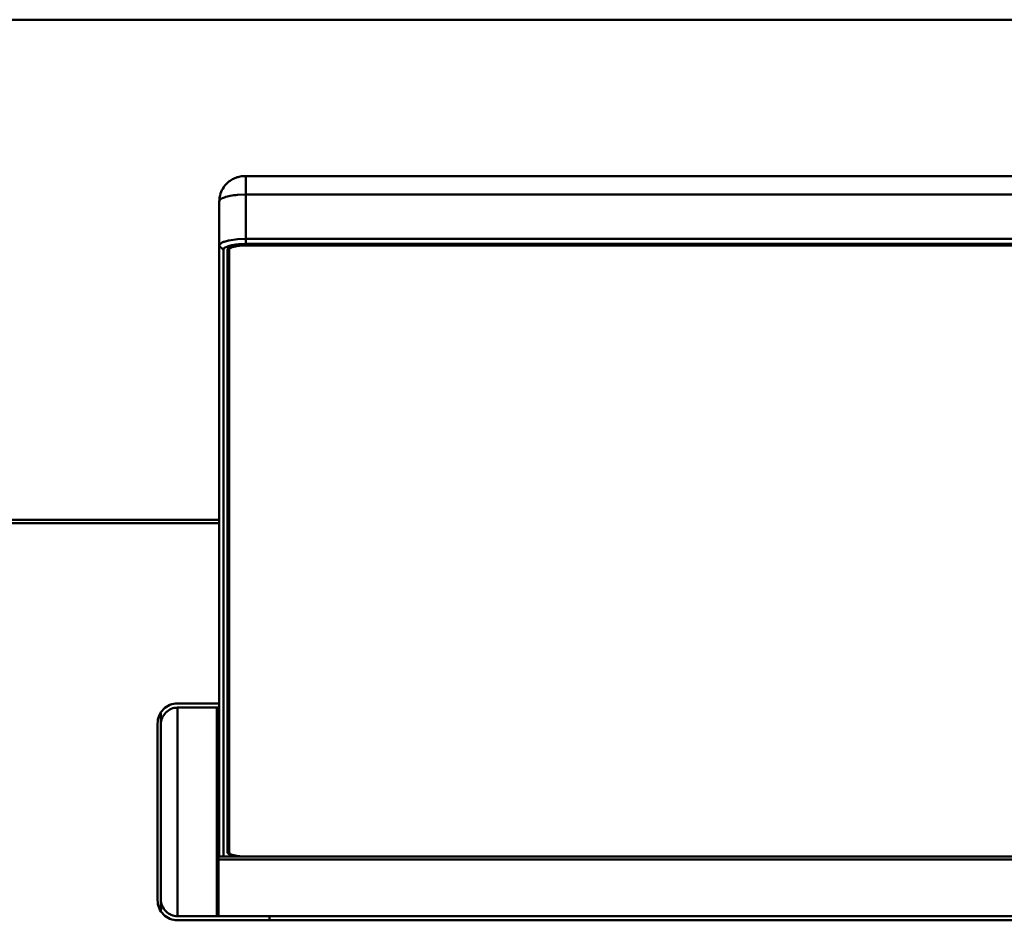
# Model space of a CAD drawing. Units: centimetres. Extents: x -232 to 85, y -100 to 100.
# Drawn here: x -20 to -9, y -35 to -24 of the extents above; entities that cross this region are included whole.
import ezdxf

# ---------------------------------------------------------------- set-up
doc = ezdxf.new("R2010")
doc.units = ezdxf.units.CM
doc.header["$MEASUREMENT"] = 0
doc.layers.add('layer 1', color=7, linetype='Continuous')

msp = doc.modelspace()

# ---------------------------------------------------------------- linework, layer by layer
at = {"layer": 'layer 1', "color": 250, "lineweight": 50}
msp.add_open_spline([(-32.69775, -24.17106), (-32.69775, -24.17106), (-2.61105, -24.17106), (-2.61105, -24.17106)], degree=3, dxfattribs=at)
at = {"layer": 'layer 1', "lineweight": 50}
for points, knots in [([(-17.99775, -26.34939), (-17.99775, -26.31755), (-17.9926, -26.28547), (-17.9826, -26.25509), (-17.9826, -26.25509), (-17.97374, -26.22817), (-17.96107, -26.20259), (-17.9451, -26.17926), (-17.9451, -26.17926), (-17.93097, -26.1586), (-17.91426, -26.13971), (-17.8955, -26.12317), (-17.8955, -26.12317), (-17.87865, -26.1083), (-17.86014, -26.09532), (-17.84045, -26.08451), (-17.84045, -26.08451), (-17.82278, -26.07482), (-17.80415, -26.06687), (-17.78495, -26.06075), (-17.78495, -26.06075), (-17.76799, -26.05536), (-17.7506, -26.05139), (-17.73299, -26.04879), (-17.73299, -26.04879), (-17.7157, -26.04623), (-17.69821, -26.04499), (-17.68075, -26.04499)], [0, 0, 0, 0, 0.125, 0.125, 0.125, 0.125, 0.25, 0.25, 0.25, 0.25, 0.375, 0.375, 0.375, 0.375, 0.5, 0.5, 0.5, 0.5, 0.625, 0.625, 0.625, 0.625, 0.75, 0.75, 0.75, 0.75, 1, 1, 1, 1]), ([(-17.77894, -26.27138), (-17.80846, -26.2739), (-17.83896, -26.27776), (-17.86707, -26.28302), (-17.86707, -26.28302), (-17.88998, -26.2873), (-17.91131, -26.29251), (-17.9372, -26.30117), (-17.9372, -26.30117), (-17.96487, -26.31041), (-17.99775, -26.32359), (-17.99775, -26.34939)], [0, 0, 0, 0, 0.25, 0.25, 0.25, 0.25, 0.5, 0.5, 0.5, 0.5, 1, 1, 1, 1]), ([(-17.76306, -26.86321), (-17.78826, -26.86535), (-17.81341, -26.86842), (-17.83827, -26.87315), (-17.83827, -26.87315), (-17.85267, -26.8759), (-17.86696, -26.8792), (-17.88101, -26.88336)], [0, 0, 0, 0, 0.33333333, 0.33333333, 0.33333333, 0.33333333, 1, 1, 1, 1]), ([(-17.75728, -26.88112), (-17.7791, -26.88357), (-17.79752, -26.88694), (-17.82217, -26.89235), (-17.82217, -26.89235), (-17.84803, -26.89802), (-17.88075, -26.90592), (-17.88075, -26.92895)], [0, 0, 0, 0, 0.33333333, 0.33333333, 0.33333333, 0.33333333, 1, 1, 1, 1]), ([(-17.83419, -26.88923), (-17.81092, -26.88416), (-17.78745, -26.87982), (-17.76379, -26.87706), (-17.76379, -26.87706), (-17.73625, -26.87385), (-17.70846, -26.87278), (-17.68075, -26.87278)], [0, 0, 0, 0, 0.33333333, 0.33333333, 0.33333333, 0.33333333, 1, 1, 1, 1]), ([(-18.49775, -32.36722), (-18.5614, -32.36722), (-18.62244, -32.3925), (-18.66745, -32.43751), (-18.66745, -32.43751), (-18.71246, -32.48252), (-18.73775, -32.54357), (-18.73775, -32.60722)], [0, 0, 0, 0, 0.33333333, 0.33333333, 0.33333333, 0.33333333, 1, 1, 1, 1]), ([(-18.49775, -32.41722), (-18.55079, -32.41722), (-18.60166, -32.43829), (-18.63917, -32.4758), (-18.63917, -32.4758), (-18.67667, -32.5133), (-18.69775, -32.56418), (-18.69775, -32.61722)], [0, 0, 0, 0, 0.33333333, 0.33333333, 0.33333333, 0.33333333, 1, 1, 1, 1]), ([(-17.99775, -33.1307), (-17.99775, -33.1307), (-18.00271, -33.12948), (-18.00271, -33.12948), (-18.00271, -33.12948), (-18.00271, -33.12948), (-18.00639, -33.12614), (-18.00639, -33.12614), (-18.00639, -33.12614), (-18.00639, -33.12614), (-18.00775, -33.12152), (-18.00775, -33.12152)], [0, 0, 0, 0, 0.25, 0.25, 0.25, 0.25, 0.5, 0.5, 0.5, 0.5, 1, 1, 1, 1]), ([(-17.99775, -33.20241), (-17.99775, -33.20241), (-18.00193, -33.20117), (-18.00193, -33.20117), (-18.00193, -33.20117), (-18.00193, -33.20117), (-18.00502, -33.1982), (-18.00502, -33.1982), (-18.00502, -33.1982), (-18.00502, -33.1982), (-18.007, -33.19421), (-18.007, -33.19421), (-18.007, -33.19421), (-18.007, -33.19421), (-18.00775, -33.18939), (-18.00775, -33.18939)], [0, 0, 0, 0, 0.2, 0.2, 0.2, 0.2, 0.4, 0.4, 0.4, 0.4, 0.6, 0.6, 0.6, 0.6, 1, 1, 1, 1]), ([(-17.78013, -34.2011), (-17.79827, -34.1985), (-17.81493, -34.19471), (-17.83419, -34.19101), (-17.83419, -34.19101), (-17.85804, -34.18642), (-17.88588, -34.18198), (-17.89553, -34.16143)], [0, 0, 0, 0, 0.33333333, 0.33333333, 0.33333333, 0.33333333, 1, 1, 1, 1]), ([(-17.86675, -34.17306), (-17.85347, -34.18137), (-17.83771, -34.1847), (-17.82217, -34.1879), (-17.82217, -34.1879), (-17.80039, -34.19238), (-17.77905, -34.19661), (-17.75728, -34.19912), (-17.75728, -34.19912), (-17.7492, -34.20005), (-17.74106, -34.20074), (-17.73293, -34.20131)], [0, 0, 0, 0, 0.25, 0.25, 0.25, 0.25, 0.5, 0.5, 0.5, 0.5, 1, 1, 1, 1]), ([(-18.73775, -34.72722), (-18.73775, -34.79087), (-18.71246, -34.85192), (-18.66745, -34.89692), (-18.66745, -34.89692), (-18.62244, -34.94193), (-18.5614, -34.96722), (-18.49775, -34.96722)], [0, 0, 0, 0, 0.33333333, 0.33333333, 0.33333333, 0.33333333, 1, 1, 1, 1]), ([(-18.69775, -34.71722), (-18.69775, -34.77026), (-18.67667, -34.82113), (-18.63917, -34.85864), (-18.63917, -34.85864), (-18.60166, -34.89615), (-18.55079, -34.91722), (-18.49775, -34.91722)], [0, 0, 0, 0, 0.33333333, 0.33333333, 0.33333333, 0.33333333, 1, 1, 1, 1])]:
    msp.add_open_spline(points, degree=3, knots=knots, dxfattribs=at)
for points in [[(31.28525, -26.04499), (31.28525, -26.04499), (-17.68075, -26.04499), (-17.68075, -26.04499)], [(-17.68075, -26.85984), (-17.68075, -26.85984), (-17.68075, -26.04499), (-17.68075, -26.04499)], [(-17.68075, -26.26735), (-17.68075, -26.26735), (-17.77894, -26.27138), (-17.77894, -26.27138)], [(31.28525, -26.26735), (31.28525, -26.26735), (-17.68075, -26.26735), (-17.68075, -26.26735)], [(-17.99775, -26.34939), (-17.99775, -26.34939), (-17.99775, -34.20037), (-17.99775, -34.20037)], [(-17.94561, -26.83534), (-17.96728, -26.84312), (-17.99775, -26.85763), (-17.99775, -26.88065)], [(-17.94775, -26.92895), (-17.94775, -26.92895), (-17.99775, -26.88065), (-17.99775, -26.88065)], [(-17.93804, -26.83271), (-17.94057, -26.83356), (-17.94309, -26.83444), (-17.94561, -26.83534)], [(-17.89807, -26.82094), (-17.89807, -26.82094), (-17.93804, -26.83271), (-17.93804, -26.83271)], [(-17.89775, -26.88869), (-17.89775, -26.88869), (-17.93593, -26.90709), (-17.93593, -26.90709)], [(-17.88091, -26.81701), (-17.88665, -26.81822), (-17.89237, -26.81953), (-17.89807, -26.82094)], [(-17.88101, -26.88336), (-17.88662, -26.88503), (-17.8922, -26.8868), (-17.89775, -26.88869)], [(-17.89775, -26.92895), (-17.89775, -26.91943), (-17.89022, -26.91003), (-17.88211, -26.90505)], [(-17.88211, -26.90505), (-17.88211, -26.90505), (-17.83419, -26.88923), (-17.83419, -26.88923)], [(-17.77805, -26.80256), (-17.77805, -26.80256), (-17.88091, -26.81701), (-17.88091, -26.81701)], [(-17.68075, -26.79861), (-17.68075, -26.79861), (-17.77805, -26.80256), (-17.77805, -26.80256)], [(-17.68075, -26.85984), (-17.68075, -26.85984), (-17.76306, -26.86321), (-17.76306, -26.86321)], [(-17.68075, -26.87718), (-17.68075, -26.87718), (-17.75728, -26.88112), (-17.75728, -26.88112)], [(31.28525, -26.79861), (31.28525, -26.79861), (-17.68075, -26.79861), (-17.68075, -26.79861)], [(31.28525, -26.85984), (31.28525, -26.85984), (-17.68075, -26.85984), (-17.68075, -26.85984)], [(31.28525, -26.87278), (31.28525, -26.87278), (-17.68075, -26.87278), (-17.68075, -26.87278)], [(-17.68075, -26.87718), (-17.68075, -26.87718), (31.28525, -26.87718), (31.28525, -26.87718)], [(-17.94233, -26.91359), (-17.94233, -26.91359), (-17.94775, -26.92895), (-17.94775, -26.92895)], [(-17.94775, -26.92895), (-17.94775, -26.92895), (-17.94775, -34.20037), (-17.94775, -34.20037)], [(-17.93593, -26.90709), (-17.93593, -26.90709), (-17.94233, -26.91359), (-17.94233, -26.91359)], [(-17.89775, -26.92895), (-17.89775, -26.92895), (-17.89775, -34.15129), (-17.89775, -34.15129)], [(-17.88075, -26.90727), (-17.88075, -26.90727), (-17.88075, -34.15129), (-17.88075, -34.15129)], [(-17.99775, -30.16722), (-17.99775, -30.16722), (-32.19775, -30.16722), (-32.19775, -30.16722)], [(-17.99775, -30.20722), (-17.99775, -30.20722), (-32.19775, -30.20722), (-32.19775, -30.20722)], [(-18.49775, -32.36722), (-18.49775, -32.36722), (-17.99775, -32.36722), (-17.99775, -32.36722)], [(-18.02775, -32.41722), (-18.02775, -32.41722), (-18.49775, -32.41722), (-18.49775, -32.41722)], [(-17.99775, -32.41722), (-17.99775, -32.41722), (-18.49775, -32.41722), (-18.49775, -32.41722)], [(-18.49775, -34.91722), (-18.49775, -34.91722), (-18.49775, -32.41722), (-18.49775, -32.41722)], [(-18.02775, -34.91722), (-18.02775, -34.91722), (-18.02775, -32.41722), (-18.02775, -32.41722)], [(-18.00775, -33.18939), (-18.00775, -33.18939), (-18.00775, -32.41723), (-18.00775, -32.41723)], [(-18.69775, -34.85159), (-18.69775, -34.85159), (-18.69775, -32.48285), (-18.69775, -32.48285)], [(-18.73775, -34.72722), (-18.73775, -34.72722), (-18.73775, -32.60722), (-18.73775, -32.60722)], [(-18.02775, -32.67367), (-18.02775, -32.67367), (-18.00775, -32.67367), (-18.00775, -32.67367)], [(-18.02775, -33.06722), (-18.02775, -33.06722), (-18.01775, -33.06722), (-18.01775, -33.06722)], [(-18.01775, -33.06722), (-18.01775, -33.06722), (-18.01775, -34.26722), (-18.01775, -34.26722)], [(-18.00775, -34.91721), (-18.00775, -34.91721), (-18.00775, -33.20241), (-18.00775, -33.20241)], [(-17.99775, -33.21722), (-17.99775, -33.21722), (-18.00775, -33.21722), (-18.00775, -33.21722)], [(-18.01775, -33.36722), (-18.01775, -33.36722), (-18.00775, -33.36722), (-18.00775, -33.36722)], [(-18.01775, -33.36722), (-18.01775, -33.36722), (-18.00775, -33.36722), (-18.00775, -33.36722)], [(-17.99775, -33.32602), (-17.99775, -33.32602), (-18.00775, -33.32602), (-18.00775, -33.32602)], [(-18.00775, -33.34536), (-18.00775, -33.34536), (-17.99775, -33.34536), (-17.99775, -33.34536)], [(-18.01775, -33.96722), (-18.01775, -33.96722), (-18.00775, -33.96722), (-18.00775, -33.96722)], [(-18.01775, -33.96722), (-18.01775, -33.96722), (-18.00775, -33.96722), (-18.00775, -33.96722)], [(-17.88211, -33.98201), (-17.89022, -33.97704), (-17.89775, -33.96763), (-17.89775, -33.95811)], [(31.61225, -34.20037), (31.61225, -34.20037), (-18.00775, -34.20037), (-18.00775, -34.20037)], [(-17.89553, -34.16143), (-17.89553, -34.16143), (-17.89775, -34.15129), (-17.89775, -34.15129)], [(-17.88075, -34.15129), (-17.88075, -34.15992), (-17.87406, -34.16848), (-17.86675, -34.17306)], [(-18.02775, -34.26722), (-18.02775, -34.26722), (-18.01775, -34.26722), (-18.01775, -34.26722)], [(31.61225, -34.23921), (31.61225, -34.23921), (-18.00775, -34.23921), (-18.00775, -34.23921)], [(-18.00775, -34.66077), (-18.00775, -34.66077), (-18.02775, -34.66077), (-18.02775, -34.66077)], [(32.10225, -34.91722), (32.10225, -34.91722), (-18.49775, -34.91722), (-18.49775, -34.91722)], [(-17.39775, -34.96722), (-17.39775, -34.96722), (-17.39775, -34.91722), (-17.39775, -34.91722)], [(32.10225, -34.96722), (32.10225, -34.96722), (-18.49775, -34.96722), (-18.49775, -34.96722)]]:
    msp.add_open_spline(points, degree=3, dxfattribs=at)

doc.saveas('drawing.dxf')
